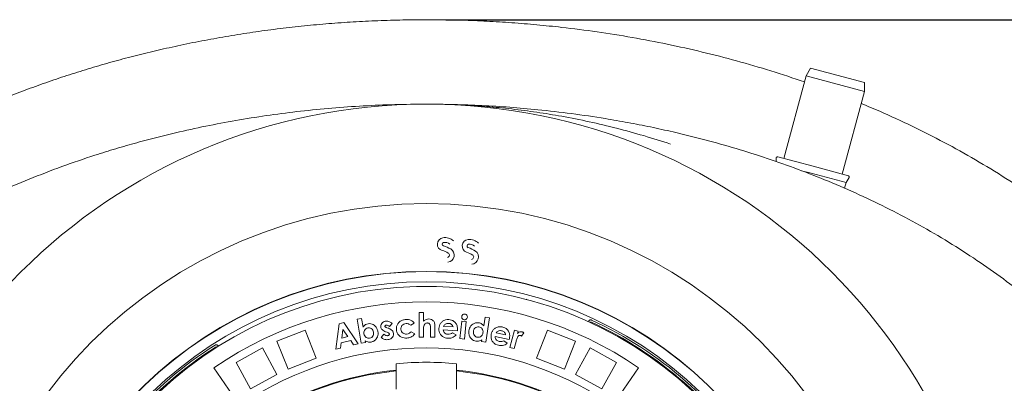
# Model space of a CAD drawing. Units: millimetres. Extents: x 312 to 5524, y 717 to 3539.
# Drawn here: x 3953 to 4769, y 2205 to 2507 of the extents above; entities that cross this region are included whole.
import ezdxf

# ---------------------------------------------------------------- set-up
doc = ezdxf.new("R2010")
doc.units = ezdxf.units.MM
doc.header["$LTSCALE"] = 20
doc.linetypes.add('SLD-Durchgehend', pattern=[0])
doc.layers.add('MAßLINIE_MAßZEICHNUNGEN', color=7, linetype='SLD-Durchgehend')
doc.styles.add('SLDTEXTSTYLE0', font='Opinion Pro')
doc.dimstyles.new('SLDDIMSTYLE0', dxfattribs={"dimtxt": 105.833333, "dimasz": 70, "dimexe": 0, "dimexo": 0.0625, "dimgap": 26.458333, "dimtad": 0, "dimdec": 0, "dimrnd": 1e-09, "dimzin": 12, "dimdsep": 46, "dimtxsty": 'SLDTEXTSTYLE0', "dimsah": 1, "dimcen": 0.09, "dimadec": 0, "dimazin": 3, "dimtfac": 1, "dimtdec": 0, "dimtofl": 0, "dimtmove": 0, "dimatfit": 3, "dimfxl": 1, "dimfrac": 2, "dimtolj": 1, "dimtzin": 12, "dimarcsym": 0})

# ---------------------------------------------------------------- blocks, each defined once
blk = doc.blocks.new('_D')
at = {"layer": 'MAßLINIE_MAßZEICHNUNGEN', "color": 7}
for p, q in [((4306.39, 2506.77), (5466.68, 2506.77)), ((5446.68, 2506.77), (5446.68, 2115.04)), ((5446.68, 1416.78), (5446.68, 1808.51)), ((4306.39, 1416.78), (5466.68, 1416.78))]:
    blk.add_line(p, q, dxfattribs=at)
for points in [[(5446.68, 2506.77), (5416.68, 2436.77), (5476.68, 2436.77)], [(5446.68, 1416.78), (5476.68, 1486.78), (5416.68, 1486.78)]]:
    blk.add_solid(points, dxfattribs=at)
at = {"layer": 'MAßLINIE_MAßZEICHNUNGEN', "color": 7, "insert": (5385.33, 1808.51), "char_height": 105.833, "attachment_point": 1, "rotation": 90, "style": 'SLDTEXTSTYLE0'}
blk.add_mtext('1090', dxfattribs=at)

msp = doc.modelspace()

# ---------------------------------------------------------------- linework, layer by layer
at = {"color": 7, "linetype": 'SLD-Durchgehend', "lineweight": 18}
for p, q in [((4608.47, 2466.58), (4604.85, 2460.3)), ((4608.47, 2466.58), (4653.14, 2454.61)), ((4604.85, 2460.3), (4586.47, 2391.72)), ((4653.14, 2447.36), (4604.85, 2460.3)), ((4653.14, 2447.36), (4653.14, 2454.61)), ((4634.77, 2378.78), (4653.14, 2447.36)), ((4580.09, 2392.13), (4580.09, 2389.13)), ((4610.62, 2385.25), (4581.35, 2393.09)), ((4639.89, 2377.4), (4610.62, 2385.25)), ((4609.07, 2379.45), (4600.98, 2381.62)), ((4638.04, 2371.69), (4609.07, 2379.45)), ((4638.04, 2371.69), (4640.5, 2375.94)), ((4636.78, 2366.98), (4638.04, 2371.69)), ((4373.34, 2275.1), (4373.24, 2274.8)), ((4284.16, 2243.66), (4284.19, 2264.06)), ((4284.19, 2264.06), (4287.86, 2264.05)), ((4287.86, 2264.05), (4287.85, 2256.89)), ((4337.81, 2252.88), (4338.9, 2260.11)), ((4338.9, 2260.11), (4342.54, 2259.56)), ((4412.08, 2261.8), (4412.18, 2262.1)), ((4215.14, 2233.61), (4217.95, 2254.74)), ((4217.95, 2254.74), (4221.68, 2255.63)), ((4221.68, 2255.63), (4233.76, 2238.08)), ((4232.92, 2258.55), (4236.52, 2259.15)), ((4236.27, 2238.53), (4232.92, 2258.55)), ((4236.52, 2259.15), (4237.72, 2251.99)), ((4261.75, 2254.99), (4259.74, 2252.47)), ((4280.19, 2255.33), (4277.22, 2253.46)), ((4297.21, 2253.37), (4297.19, 2243.64)), ((4304.42, 2252.52), (4312.42, 2252.02)), ((4318.04, 2242.37), (4319.6, 2256.95)), ((4319.6, 2256.95), (4323.27, 2256.56)), ((4323.27, 2256.56), (4321.71, 2241.98)), ((4342.54, 2259.56), (4339.49, 2239.36)), ((4424.96, 2256.51), (4424.85, 2256.29)), ((4427.11, 2257.8), (4426.78, 2257.93)), ((4189.62, 2249.5), (4166.38, 2240.29)), ((4198.83, 2226.25), (4189.62, 2249.5)), ((4221.07, 2250.06), (4220.09, 2242.81)), ((4220.09, 2242.81), (4225.23, 2244.04)), ((4225.23, 2244.04), (4221.07, 2250.06)), ((4252.85, 2243.44), (4254.82, 2246.14)), ((4257.75, 2247.61), (4256.45, 2248.09)), ((4257.32, 2251.43), (4258.74, 2250.91)), ((4277.54, 2248.09), (4280.56, 2246.27)), ((4287.83, 2249.57), (4287.82, 2243.66)), ((4293.55, 2243.65), (4293.57, 2250.1)), ((4315.94, 2248.88), (4304.08, 2249.62)), ((4311.73, 2247.16), (4314.75, 2245.5)), ((4316, 2249.58), (4315.94, 2248.88)), ((4358.85, 2241.75), (4347.22, 2244.27)), ((4347.99, 2247.09), (4355.83, 2245.39)), ((4359.47, 2235.1), (4363.24, 2249.26)), ((4363.24, 2249.26), (4366.29, 2248.45)), ((4366.29, 2248.45), (4365.81, 2246.67)), ((4370.84, 2247.24), (4368.92, 2244.47)), ((4381.36, 2226.25), (4390.57, 2249.5)), ((4413.81, 2240.29), (4390.57, 2249.5)), ((4115.44, 2237.25), (4115.14, 2237.08)), ((4175.58, 2217.05), (4166.38, 2240.29)), ((4219.58, 2238.89), (4218.96, 2234.53)), ((4227.47, 2240.78), (4219.58, 2238.89)), ((4229.94, 2237.16), (4227.47, 2240.78)), ((4233.76, 2238.08), (4229.94, 2237.16)), ((4239.87, 2239.14), (4236.27, 2238.53)), ((4239.61, 2240.67), (4239.87, 2239.14)), ((4287.82, 2243.66), (4284.16, 2243.66)), ((4297.19, 2243.64), (4293.55, 2243.65)), ((4321.71, 2241.98), (4318.04, 2242.37)), ((4335.84, 2239.91), (4336.08, 2241.46)), ((4339.49, 2239.36), (4335.84, 2239.91)), ((4354.42, 2240.68), (4357.17, 2238.59)), ((4359.01, 2242.44), (4358.85, 2241.75)), ((4364.52, 2239.89), (4363, 2234.16)), ((4364.69, 2240.58), (4364.52, 2239.89)), ((4404.61, 2217.05), (4413.81, 2240.29)), ((4154.36, 2234.63), (4132.45, 2222.59)), ((4166.4, 2212.73), (4154.36, 2234.63)), ((4218.96, 2234.53), (4215.14, 2233.61)), ((4363, 2234.16), (4359.47, 2235.1)), ((4413.79, 2212.73), (4425.84, 2234.63)), ((4447.74, 2222.59), (4425.84, 2234.63)), ((4144.49, 2200.68), (4132.45, 2222.59)), ((4198.83, 2226.25), (4175.58, 2217.05)), ((4265.1, 2216.17), (4265.1, 2221.58)), ((4315.1, 2221.58), (4315.1, 2216.17)), ((4404.61, 2217.05), (4381.36, 2226.25)), ((4435.7, 2200.68), (4447.74, 2222.59)), ((4114.18, 2218.24), (4135.68, 2186.91)), ((4166.4, 2212.73), (4144.49, 2200.68)), ((4265.1, 2215.55), (4265.1, 2216.17)), ((4265.1, 2200.47), (4265.1, 2215.55)), ((4315.1, 2216.17), (4315.1, 2215.55)), ((4315.1, 2215.55), (4315.1, 2200.47)), ((4435.7, 2200.68), (4413.79, 2212.73)), ((4466.01, 2218.24), (4444.51, 2186.91)), ((4493.09, 2214.94), (4493.18, 2215.05)), ((4502.02, 2207.7), (4501.93, 2207.59))]:
    msp.add_line(p, q, dxfattribs=at)
for radius in [475, 392.5]:
    msp.add_circle((4290.1, 1961.78), radius, dxfattribs=at)
for centre, radius, start, end in [((4581.09, 2392.13), 1, 75, 180), ((4639.63, 2376.44), 1, 330, 75), ((4304.76, 2320.6), 5.48, 99.45485, 253.28188), ((4305.55, 2315.84), 10.3, 47.22174, 99.45485), ((4304.76, 2320.6), 1.48, 99.45485, 253.28188), ((4296.56, 2293.31), 27.18, 59.42751, 73.28188), ((4305.55, 2315.84), 6.31, 50.66094, 99.45485), ((4325.39, 2319.16), 5.48, 96.15485, 249.98188), ((4325.39, 2319.16), 1.48, 96.15485, 249.98188), ((4325.91, 2314.36), 10.3, 43.92174, 96.15485), ((4315.64, 2292.38), 27.18, 56.12751, 69.98188), ((4325.91, 2314.36), 6.31, 47.36094, 96.15485), ((4296.56, 2293.31), 23.18, 59.42751, 73.28188), ((4307.37, 2311.6), 1.93, 276.02685, 59.42751), ((4307.37, 2311.6), 5.93, 276.02685, 59.42751), ((4315.64, 2292.38), 23.18, 56.12751, 69.98188), ((4327.48, 2310.03), 1.93, 272.72685, 56.12751), ((4327.48, 2310.03), 5.93, 272.72685, 56.12751), ((4290.1, 1961.78), 336.3, 274.19336, 265.80664), ((4290.1, 1961.78), 336.11, 274.21136, 265.78864), ((4290.1, 1961.78), 327.73, 274.55611, 265.44389), ((4290.1, 1961.78), 323.88, 274.22375, 180), ((4290.1, 1961.78), 311, 55.5533, 124.4467), ((4426.43, 2254.59), 1.5, 65.03392, 119.31609), ((4290.1, 1961.78), 324.5, 32.56608, 65.03392), ((4290.1, 1961.78), 326.19, 32.43672, 65.16328), ((4290.1, 1961.78), 326.19, 122.43672, 155.16328), ((4290.1, 1961.78), 324.5, 122.56608, 155.03392), ((4116.23, 2233.99), 1.5, 68.28391, 122.56608), ((4290.1, 1961.78), 273, 55.5533, 124.4467), ((4290.1, 1961.78), 261, 84.50347, 95.49653), ((4290.1, 1961.78), 255.62, 95.61264, 204.38736), ((4290.1, 1961.78), 255, 95.62627, 204.37373), ((4290.1, 1961.78), 255.62, 335.61264, 84.38736), ((4290.1, 1961.78), 255, 335.62627, 84.37373)]:
    msp.add_arc(centre, radius, start, end, dxfattribs=at)
for points, knots in [([(3555.1, 1961.78), (3555.22, 1969.52), (3555.48, 1985.02), (3557.54, 2008.26), (3560.81, 2031.31), (3564.66, 2050.51), (3568.41, 2065.9), (3571.65, 2077.7), (3575.23, 2089.41), (3579.17, 2101.09), (3583.45, 2112.72), (3589.64, 2128.15), (3596.82, 2144.12), (3605.08, 2160.55), (3612.31, 2173.84), (3619.96, 2186.9), (3628.05, 2199.79), (3636.56, 2212.48), (3645.5, 2224.96), (3654.81, 2237.19), (3666.26, 2251.36), (3680.07, 2267.25), (3696.52, 2284.63), (3713.73, 2301.37), (3732.49, 2318.23), (3752.86, 2335.07), (3774.91, 2351.77), (3797.69, 2367.6), (3817.81, 2380.43), (3834.95, 2390.65), (3853.55, 2401.21), (3877.28, 2413.69), (3906.41, 2427.52), (3931.85, 2438.38), (3953.28, 2446.77), (3970.52, 2453.11), (3987.91, 2459.08), (4005.46, 2464.7), (4023.15, 2469.96), (4040.99, 2474.88), (4058.93, 2479.44), (4077.49, 2483.76), (4096.68, 2487.82), (4116.49, 2491.57), (4136.38, 2494.91), (4156.39, 2497.84), (4176.49, 2500.36), (4196.68, 2502.47), (4216.92, 2504.16), (4237.29, 2505.45), (4257.78, 2506.32), (4278.37, 2506.78), (4298.98, 2506.81), (4319.64, 2506.41), (4340.32, 2505.59), (4361.02, 2504.33), (4381.71, 2502.64), (4405.26, 2500.22), (4431.64, 2496.82), (4460.81, 2492.17), (4489.87, 2486.61), (4518.75, 2480.15), (4547.37, 2472.76), (4575.65, 2464.56), (4594.23, 2458.31), (4603.48, 2455.2)], [0, 0, 0, 0, 0.017449, 0.034954, 0.052571, 0.069904, 0.07909, 0.088275, 0.097491, 0.106707, 0.116063, 0.125419, 0.144186, 0.155533, 0.16688, 0.178272, 0.189665, 0.201189, 0.212714, 0.224279, 0.235844, 0.253774, 0.271737, 0.289794, 0.307879, 0.328599, 0.349358, 0.370224, 0.391123, 0.403167, 0.415211, 0.439341, 0.463596, 0.487891, 0.50169, 0.515489, 0.529313, 0.543137, 0.557033, 0.570929, 0.584848, 0.598767, 0.61391, 0.629053, 0.644222, 0.659392, 0.674641, 0.68989, 0.705165, 0.72044, 0.735913, 0.751386, 0.766885, 0.782385, 0.797964, 0.813543, 0.82915, 0.844756, 0.866922, 0.889108, 0.911356, 0.933626, 0.955804, 0.978005, 1, 1, 1, 1]), ([(4650.44, 2437.25), (4653.31, 2436.1), (4665.33, 2431.26), (4686.13, 2421.74), (4712.76, 2408.66), (4738.83, 2394.49), (4764.32, 2379.33), (4789.18, 2363.13), (4813.39, 2345.83), (4834.57, 2329.22), (4852.84, 2313.67), (4868.44, 2299.46), (4883.56, 2284.69), (4898.78, 2268.69), (4913.97, 2251.4), (4928.99, 2232.71), (4943.13, 2213.39), (4956.49, 2193.2), (4968.97, 2172.17), (4980.31, 2150.6), (4990.34, 2128.82), (4999.1, 2106.87), (5006.66, 2084.53), (5011.98, 2065.42), (5015.62, 2049.81), (5018.07, 2037.71), (5020.17, 2025.53), (5021.93, 2013.11), (5023.32, 2000.47), (5024.34, 1987.61), (5024.96, 1974.71), (5025.16, 1961.76), (5024.96, 1948.79), (5024.34, 1935.8), (5023.3, 1922.81), (5021.85, 1909.8), (5019.98, 1896.78), (5017.69, 1883.76), (5014.98, 1870.81), (5011.93, 1858.21), (5008.59, 1846.01), (5004.97, 1834.18), (5001.02, 1822.44), (4995.28, 1806.89), (4987.33, 1787.84), (4978.28, 1769.08), (4970.37, 1754.22), (4963.95, 1742.91), (4957.21, 1731.77), (4949.45, 1719.66), (4940.56, 1706.67), (4930.43, 1692.87), (4919.83, 1679.38), (4908.77, 1666.18), (4897.27, 1653.3), (4885.44, 1640.84), (4873.32, 1628.81), (4860.66, 1616.93), (4847.36, 1605.15), (4833.38, 1593.47), (4819.06, 1582.19), (4801.28, 1568.96), (4779.8, 1554.13), (4754.33, 1538.1), (4728.16, 1523.1), (4700.5, 1508.67), (4671.39, 1494.95), (4640.81, 1482.03), (4609.67, 1470.29), (4578.12, 1459.76), (4546.26, 1450.43), (4514.13, 1442.27), (4481.65, 1435.24), (4448.97, 1429.35), (4416.15, 1424.59), (4383.21, 1420.94), (4350.11, 1418.4), (4316.96, 1416.95), (4283.81, 1416.61), (4250.68, 1417.37), (4217.54, 1419.23), (4184.48, 1422.19), (4151.58, 1426.26), (4118.84, 1431.44), (4086.23, 1437.76), (4053.86, 1445.22), (4021.82, 1453.83), (3990.1, 1463.6), (3958.71, 1474.58), (3927.76, 1486.77), (3902.41, 1497.94), (3882.46, 1507.48), (3867.61, 1514.97), (3852.9, 1522.78), (3838.32, 1530.94), (3823.93, 1539.43), (3807.38, 1549.71), (3788.84, 1561.99), (3768.47, 1576.55), (3748.62, 1591.91), (3729.38, 1608.03), (3710.82, 1624.9), (3692.96, 1642.54), (3675.83, 1660.99), (3659.92, 1679.78), (3645.22, 1698.8), (3631.72, 1718), (3619.14, 1737.78), (3607.4, 1758.38), (3596.59, 1779.77), (3586.95, 1801.62), (3578.61, 1823.6), (3571.55, 1845.65), (3565.71, 1868.01), (3561.83, 1887.05), (3559.34, 1902.55), (3557.77, 1914.55), (3556.56, 1926.61), (3555.4, 1942.35), (3555.22, 1954.08), (3555.1, 1961.78)], [0, 0, 0, 0, 0.00349, 0.014586, 0.025728, 0.036885, 0.047983, 0.059099, 0.070275, 0.081474, 0.089378, 0.097281, 0.105224, 0.113166, 0.122136, 0.131122, 0.140145, 0.149081, 0.15836, 0.167664, 0.176493, 0.185347, 0.19425, 0.203034, 0.207661, 0.212288, 0.216931, 0.221574, 0.226407, 0.23124, 0.236093, 0.240945, 0.245818, 0.250692, 0.255585, 0.260478, 0.265431, 0.270383, 0.275356, 0.280329, 0.284964, 0.2896, 0.29425, 0.298901, 0.308262, 0.317468, 0.322341, 0.327214, 0.332101, 0.336988, 0.343404, 0.34982, 0.356263, 0.362706, 0.369199, 0.375698, 0.382052, 0.388411, 0.395236, 0.40206, 0.408907, 0.415753, 0.427006, 0.43828, 0.449613, 0.460963, 0.473383, 0.485823, 0.498323, 0.510841, 0.523253, 0.535681, 0.548157, 0.560648, 0.573056, 0.585478, 0.597942, 0.610421, 0.622829, 0.63525, 0.647713, 0.66019, 0.672602, 0.685028, 0.697499, 0.709984, 0.722405, 0.734842, 0.747331, 0.759838, 0.772274, 0.778502, 0.78473, 0.790992, 0.797255, 0.803529, 0.809804, 0.819176, 0.82856, 0.837984, 0.847421, 0.856808, 0.866211, 0.875666, 0.88514, 0.89392, 0.902717, 0.911551, 0.920297, 0.929395, 0.938518, 0.947168, 0.955842, 0.964566, 0.973169, 0.977704, 0.982239, 0.98679, 0.991341, 1, 1, 1, 1]), ([(4085.59, 2413.76), (4093.87, 2415.6), (4110.44, 2419.27), (4135.51, 2423.88), (4160.69, 2427.82), (4186.22, 2431.07), (4211.99, 2433.61), (4238.01, 2435.43), (4264, 2436.56), (4281.27, 2436.71), (4289.9, 2436.78)], [0, 0, 0, 0, 0.122324, 0.244649, 0.367837, 0.491027, 0.617893, 0.744761, 0.872381, 1, 1, 1, 1]), ([(4290.1, 2436.78), (4290.16, 2436.78), (4290.27, 2436.78), (4290.79, 2436.78), (4293.03, 2436.77), (4302.63, 2436.71), (4318.79, 2436.24), (4340.1, 2434.89), (4360.94, 2432.88), (4381.7, 2430.19), (4403.14, 2426.69), (4425.23, 2422.3), (4447.89, 2416.92), (4470.33, 2410.81), (4485.04, 2406.07), (4492.4, 2403.7)], [0, 0, 0, 0, 0.00097, 0.001622, 0.007496, 0.033741, 0.141513, 0.242967, 0.344493, 0.446019, 0.547472, 0.660554, 0.773737, 0.886919, 1, 1, 1, 1]), ([(4290.1, 2436.78), (4290.16, 2436.78), (4291.02, 2436.78), (4291.89, 2436.76), (4292.69, 2436.75)], [0, 0, 0, 0, 0.074036, 1, 1, 1, 1]), ([(4294.86, 2436.72), (4300.96, 2436.67), (4314.69, 2436.56), (4336.18, 2435.72), (4359.3, 2434.3), (4384.09, 2432.13), (4410.5, 2429.07), (4435.43, 2425.4), (4457.25, 2421.59), (4475.98, 2417.93), (4488.39, 2415.15), (4494.6, 2413.76)], [0, 0, 0, 0, 0.0923048, 0.2076234, 0.3234499, 0.4392749, 0.5788623, 0.718447, 0.812291, 0.9061578, 1, 1, 1, 1]), ([(4085.59, 1509.8), (4076.82, 1511.9), (4059.29, 1516.12), (4033.25, 1523.49), (4007.45, 1531.66), (3981.94, 1540.69), (3956.5, 1550.69), (3931.15, 1561.72), (3905.97, 1573.83), (3881.27, 1586.93), (3857.14, 1601.01), (3833.94, 1615.9), (3811.71, 1631.58), (3790.49, 1648.02), (3771.65, 1664.07), (3755.06, 1679.5), (3740.55, 1694.1), (3726.65, 1709.26), (3713.06, 1725.41), (3699.9, 1742.59), (3687.3, 1760.85), (3676.54, 1778.28), (3667.45, 1794.7), (3659.83, 1809.98), (3652.88, 1825.58), (3646.37, 1842.16), (3640.44, 1859.75), (3635.26, 1878.35), (3631.05, 1897.38), (3627.89, 1916.79), (3625.84, 1936.54), (3624.95, 1956.21), (3625.2, 1975.72), (3626.55, 1995.02), (3629, 2014.4), (3632.59, 2033.79), (3637.32, 2053.14), (3643.02, 2071.85), (3649.57, 2089.89), (3656.89, 2107.26), (3665.09, 2124.37), (3674.18, 2141.18), (3684.1, 2157.66), (3695.01, 2174.05), (3706.92, 2190.3), (3719.83, 2206.35), (3733.42, 2221.84), (3747.78, 2236.87), (3762.86, 2251.45), (3778.66, 2265.55), (3794.98, 2279.05), (3813.65, 2293.36), (3834.83, 2308.26), (3858.64, 2323.47), (3883.09, 2337.64), (3908.32, 2350.91), (3934.29, 2363.28), (3960.97, 2374.72), (3988.07, 2385.15), (4012.1, 2393.4), (4032.88, 2399.88), (4050.34, 2404.89), (4067.9, 2409.56), (4079.69, 2412.36), (4085.59, 2413.76)], [0, 0, 0, 0, 0.019444, 0.038903, 0.058367, 0.077824, 0.097265, 0.117339, 0.137438, 0.157541, 0.177633, 0.197702, 0.216995, 0.236297, 0.255588, 0.270373, 0.285171, 0.299966, 0.314748, 0.330691, 0.346643, 0.362584, 0.374853, 0.387134, 0.399413, 0.411681, 0.425554, 0.439436, 0.453308, 0.467575, 0.481853, 0.496119, 0.510018, 0.523928, 0.537826, 0.552137, 0.56646, 0.580772, 0.594312, 0.607861, 0.621402, 0.635231, 0.649068, 0.662899, 0.677699, 0.692513, 0.70733, 0.722133, 0.737349, 0.752577, 0.767807, 0.783026, 0.803325, 0.823643, 0.843964, 0.864267, 0.885129, 0.906008, 0.926888, 0.947753, 0.960802, 0.973852, 0.986926, 1, 1, 1, 1]), ([(4494.6, 2413.76), (4503.37, 2411.65), (4520.9, 2407.44), (4546.94, 2400.06), (4572.74, 2391.9), (4598.25, 2382.86), (4623.69, 2372.86), (4649.04, 2361.83), (4674.22, 2349.72), (4698.92, 2336.63), (4723.05, 2322.54), (4746.25, 2307.65), (4768.48, 2291.97), (4789.7, 2275.54), (4808.54, 2259.48), (4825.13, 2244.05), (4839.64, 2229.46), (4853.54, 2214.29), (4867.13, 2198.14), (4880.29, 2180.96), (4892.89, 2162.71), (4903.65, 2145.28), (4912.74, 2128.85), (4920.36, 2113.57), (4927.31, 2097.97), (4933.82, 2081.39), (4939.75, 2063.8), (4944.93, 2045.21), (4949.14, 2026.18), (4952.3, 2006.76), (4954.35, 1987.01), (4955.24, 1967.35), (4954.99, 1947.83), (4953.64, 1928.54), (4951.19, 1909.16), (4947.6, 1889.76), (4942.87, 1870.42), (4937.17, 1851.7), (4930.62, 1833.66), (4923.3, 1816.3), (4915.1, 1799.19), (4906.01, 1782.38), (4896.09, 1765.89), (4885.18, 1749.5), (4873.27, 1733.25), (4860.36, 1717.2), (4846.77, 1701.72), (4832.41, 1686.68), (4817.33, 1672.1), (4801.53, 1658), (4785.21, 1644.51), (4766.54, 1630.19), (4745.36, 1615.29), (4721.55, 1600.09), (4697.1, 1585.91), (4671.87, 1572.64), (4645.9, 1560.28), (4619.22, 1548.83), (4592.12, 1538.4), (4568.09, 1530.15), (4547.31, 1523.68), (4529.85, 1518.66), (4512.29, 1513.99), (4500.5, 1511.19), (4494.6, 1509.8)], [0, 0, 0, 0, 0.019444, 0.038903, 0.058367, 0.077824, 0.097265, 0.117339, 0.137438, 0.157541, 0.177633, 0.197702, 0.216995, 0.236297, 0.255588, 0.270373, 0.285171, 0.299966, 0.314748, 0.330691, 0.346643, 0.362584, 0.374853, 0.387134, 0.399413, 0.411681, 0.425554, 0.439436, 0.453308, 0.467575, 0.481853, 0.496119, 0.510018, 0.523928, 0.537826, 0.552137, 0.56646, 0.580772, 0.594312, 0.607861, 0.621402, 0.635231, 0.649068, 0.662899, 0.677699, 0.692513, 0.70733, 0.722133, 0.737349, 0.752577, 0.767807, 0.783026, 0.803325, 0.823643, 0.843964, 0.864267, 0.885129, 0.906008, 0.926888, 0.947753, 0.960802, 0.973852, 0.986926, 1, 1, 1, 1]), ([(4321.59, 2258.01), (4321.25, 2258.09), (4320.55, 2258.25), (4319.86, 2259), (4319.47, 2259.84), (4319.48, 2260.39), (4319.49, 2260.67)], [0, 0, 0, 0, 0.279462, 0.559166, 0.779606, 1, 1, 1, 1]), ([(4319.49, 2260.67), (4319.57, 2261.01), (4319.73, 2261.69), (4320.44, 2262.38), (4321.26, 2262.77), (4321.8, 2262.76), (4322.08, 2262.76)], [0, 0, 0, 0, 0.279431, 0.559197, 0.77952, 1, 1, 1, 1]), ([(4324.16, 2260.12), (4324.09, 2259.78), (4323.93, 2259.1), (4323.23, 2258.4), (4322.41, 2258), (4321.87, 2258), (4321.59, 2258.01)], [0, 0, 0, 0, 0.279625, 0.559491, 0.779776, 1, 1, 1, 1]), ([(4322.08, 2262.76), (4322.42, 2262.68), (4323.11, 2262.51), (4323.79, 2261.78), (4324.18, 2260.95), (4324.17, 2260.4), (4324.16, 2260.12)], [0, 0, 0, 0, 0.279394, 0.559205, 0.779613, 1, 1, 1, 1]), ([(4237.72, 2251.99), (4238.02, 2252.37), (4238.62, 2253.12), (4240.01, 2254.19), (4241.22, 2254.51), (4241.95, 2254.71)], [0, 0, 0, 0, 0.2805295, 0.5608988, 1, 1, 1, 1]), ([(4241.95, 2254.71), (4242.67, 2254.77), (4244.11, 2254.89), (4246.19, 2254.12), (4248.02, 2252.73), (4249.43, 2250.71), (4249.82, 2249.05), (4250.01, 2248.23)], [0, 0, 0, 0, 0.186614, 0.373139, 0.559954, 0.779769, 1, 1, 1, 1]), ([(4252.42, 2252.15), (4252.44, 2252.82), (4252.48, 2254.17), (4253.68, 2255.68), (4255.14, 2256.59), (4256.17, 2256.77), (4256.69, 2256.87)], [0, 0, 0, 0, 0.278909, 0.5586362, 0.7790976, 1, 1, 1, 1]), ([(4256.45, 2248.09), (4255.93, 2248.3), (4254.88, 2248.74), (4253.6, 2249.67), (4252.7, 2250.84), (4252.51, 2251.72), (4252.42, 2252.15)], [0, 0, 0, 0, 0.28047, 0.560446, 0.780328, 1, 1, 1, 1]), ([(4257.08, 2253.56), (4256.92, 2253.53), (4256.59, 2253.48), (4256.17, 2253.25), (4255.89, 2252.9), (4255.88, 2252.63), (4255.87, 2252.5)], [0, 0, 0, 0, 0.2809567, 0.5611597, 0.7809365, 1, 1, 1, 1]), ([(4255.87, 2252.5), (4255.93, 2252.33), (4256.05, 2251.98), (4256.65, 2251.69), (4257.07, 2251.53), (4257.32, 2251.43)], [0, 0, 0, 0, 0.2778209, 0.5582419, 1, 1, 1, 1]), ([(4256.69, 2256.87), (4257.21, 2256.89), (4258.26, 2256.93), (4259.67, 2256.5), (4260.86, 2255.85), (4261.45, 2255.28), (4261.75, 2254.99)], [0, 0, 0, 0, 0.279846, 0.559751, 0.779862, 1, 1, 1, 1]), ([(4259.74, 2252.47), (4259.3, 2252.82), (4258.5, 2253.42), (4257.52, 2253.52), (4257.08, 2253.56)], [0, 0, 0, 0, 0.561853, 1, 1, 1, 1]), ([(4265.33, 2250), (4265.35, 2250.79), (4265.39, 2252.39), (4266.38, 2254.61), (4268.05, 2256.52), (4270.41, 2257.9), (4272.27, 2258.15), (4273.2, 2258.28)], [0, 0, 0, 0, 0.186693, 0.373367, 0.560013, 0.779913, 1, 1, 1, 1]), ([(4273.43, 2254.84), (4272.76, 2254.75), (4271.42, 2254.55), (4269.91, 2253.32), (4269.1, 2251.75), (4269.08, 2250.69), (4269.06, 2250.16)], [0, 0, 0, 0, 0.280148, 0.559468, 0.779543, 1, 1, 1, 1]), ([(4273.2, 2258.28), (4273.94, 2258.28), (4275.42, 2258.28), (4277.4, 2257.63), (4279.03, 2256.63), (4279.8, 2255.76), (4280.19, 2255.33)], [0, 0, 0, 0, 0.280043, 0.559819, 0.779897, 1, 1, 1, 1]), ([(4277.22, 2253.46), (4276.92, 2253.71), (4276.34, 2254.22), (4275.06, 2254.83), (4274.05, 2254.84), (4273.43, 2254.84)], [0, 0, 0, 0, 0.2806, 0.560685, 1, 1, 1, 1]), ([(4288, 2252.6), (4287.94, 2252.03), (4287.83, 2251.03), (4287.83, 2250.02), (4287.83, 2249.57)], [0, 0, 0, 0, 0.559692, 1, 1, 1, 1]), ([(4287.85, 2256.89), (4288.58, 2257.45), (4289.89, 2258.47), (4291.52, 2258.66), (4292.24, 2258.74)], [0, 0, 0, 0, 0.560354, 1, 1, 1, 1]), ([(4291.05, 2255.36), (4290.63, 2255.31), (4289.79, 2255.22), (4288.58, 2254.24), (4288.22, 2253.22), (4288, 2252.6)], [0, 0, 0, 0, 0.280126, 0.560449, 1, 1, 1, 1]), ([(4293.57, 2250.1), (4293.56, 2250.65), (4293.55, 2251.76), (4293.47, 2253.14), (4293.13, 2254.21), (4292.63, 2254.88), (4291.88, 2255.3), (4291.32, 2255.34), (4291.05, 2255.36)], [0, 0, 0, 0, 0.2505474, 0.5008381, 0.6258307, 0.750498, 0.8750981, 1, 1, 1, 1]), ([(4292.24, 2258.74), (4293.02, 2258.67), (4294.41, 2258.52), (4295.47, 2257.62), (4295.93, 2257.22)], [0, 0, 0, 0, 0.559245, 1, 1, 1, 1]), ([(4295.93, 2257.22), (4296.18, 2256.92), (4296.67, 2256.31), (4297.13, 2254.98), (4297.18, 2253.98), (4297.21, 2253.37)], [0, 0, 0, 0, 0.2797945, 0.5598851, 1, 1, 1, 1]), ([(4300.57, 2250.84), (4300.67, 2251.6), (4300.86, 2253.11), (4301.94, 2255.17), (4303.64, 2256.91), (4305.97, 2258.13), (4307.78, 2258.16), (4308.68, 2258.18)], [0, 0, 0, 0, 0.186924, 0.373667, 0.56046, 0.780113, 1, 1, 1, 1]), ([(4305.9, 2254.35), (4305.57, 2254.05), (4304.97, 2253.52), (4304.59, 2252.83), (4304.42, 2252.52)], [0, 0, 0, 0, 0.559143, 1, 1, 1, 1]), ([(4308.66, 2255.04), (4308.11, 2255.03), (4307.13, 2255.02), (4306.28, 2254.55), (4305.9, 2254.35)], [0, 0, 0, 0, 0.5597129, 1, 1, 1, 1]), ([(4312.42, 2252.02), (4312.26, 2252.48), (4311.94, 2253.4), (4310.91, 2254.33), (4309.8, 2254.9), (4309.04, 2254.99), (4308.66, 2255.04)], [0, 0, 0, 0, 0.27948, 0.559285, 0.779573, 1, 1, 1, 1]), ([(4308.68, 2258.18), (4309.47, 2258.08), (4311.04, 2257.88), (4313.17, 2256.74), (4314.91, 2254.89), (4316, 2252.39), (4316, 2250.52), (4316, 2249.58)], [0, 0, 0, 0, 0.186908, 0.373549, 0.560239, 0.77983, 1, 1, 1, 1]), ([(4325.5, 2248.91), (4325.65, 2249.62), (4325.94, 2251.04), (4327.02, 2252.96), (4328.69, 2254.55), (4330.93, 2255.69), (4332.65, 2255.6), (4333.51, 2255.56)], [0, 0, 0, 0, 0.187073, 0.373963, 0.560787, 0.780413, 1, 1, 1, 1]), ([(4333.75, 2252.07), (4333.13, 2252.09), (4331.88, 2252.13), (4330.39, 2251.13), (4329.47, 2249.82), (4329.26, 2248.87), (4329.15, 2248.39)], [0, 0, 0, 0, 0.279436, 0.558895, 0.779191, 1, 1, 1, 1]), ([(4333.51, 2255.56), (4333.99, 2255.46), (4334.94, 2255.25), (4336.49, 2254.41), (4337.31, 2253.46), (4337.81, 2252.88)], [0, 0, 0, 0, 0.280332, 0.560624, 1, 1, 1, 1]), ([(4337.12, 2247.2), (4337.17, 2247.83), (4337.25, 2249.08), (4336.43, 2250.67), (4335.18, 2251.73), (4334.23, 2251.96), (4333.75, 2252.07)], [0, 0, 0, 0, 0.2802174, 0.559506, 0.7795619, 1, 1, 1, 1]), ([(4343.92, 2245.99), (4344.13, 2246.73), (4344.54, 2248.2), (4345.92, 2250.09), (4347.87, 2251.55), (4350.36, 2252.41), (4352.15, 2252.17), (4353.05, 2252.05)], [0, 0, 0, 0, 0.18696, 0.37369, 0.560492, 0.780115, 1, 1, 1, 1]), ([(4353.05, 2252.05), (4353.81, 2251.84), (4355.34, 2251.4), (4357.29, 2249.95), (4358.73, 2247.86), (4359.44, 2245.22), (4359.16, 2243.37), (4359.01, 2242.44)], [0, 0, 0, 0, 0.18691, 0.373526, 0.560205, 0.779817, 1, 1, 1, 1]), ([(4424.68, 2256.72), (4424.69, 2256.74), (4424.8, 2256.96), (4425.08, 2257.36), (4425.62, 2257.77), (4426.21, 2257.99), (4426.59, 2257.95), (4426.78, 2257.93)], [0, 0, 0, 0, 0.015804, 0.273919, 0.515946, 0.757973, 1, 1, 1, 1]), ([(4241.76, 2251.24), (4241.16, 2251.07), (4239.96, 2250.73), (4238.82, 2249.34), (4238.35, 2247.81), (4238.44, 2246.84), (4238.49, 2246.36)], [0, 0, 0, 0, 0.279623, 0.558944, 0.779247, 1, 1, 1, 1]), ([(4238.49, 2246.36), (4238.65, 2245.75), (4238.95, 2244.54), (4240.2, 2243.25), (4241.71, 2242.6), (4242.69, 2242.68), (4243.18, 2242.72)], [0, 0, 0, 0, 0.2802915, 0.5595532, 0.7796465, 1, 1, 1, 1]), ([(4246.39, 2247.66), (4246.24, 2248.26), (4245.93, 2249.46), (4244.69, 2250.72), (4243.21, 2251.36), (4242.24, 2251.28), (4241.76, 2251.24)], [0, 0, 0, 0, 0.2801662, 0.5595898, 0.7796476, 1, 1, 1, 1]), ([(4243.18, 2242.72), (4243.78, 2242.9), (4244.97, 2243.26), (4246.06, 2244.68), (4246.54, 2246.21), (4246.44, 2247.18), (4246.39, 2247.66)], [0, 0, 0, 0, 0.279187, 0.558763, 0.779207, 1, 1, 1, 1]), ([(4250.01, 2248.23), (4250.09, 2247.51), (4250.24, 2246.08), (4249.74, 2243.94), (4248.62, 2241.95), (4246.86, 2240.19), (4245.21, 2239.74), (4244.39, 2239.51)], [0, 0, 0, 0, 0.187021, 0.373836, 0.560729, 0.780461, 1, 1, 1, 1]), ([(4254.82, 2246.14), (4255.36, 2245.72), (4256.32, 2244.97), (4257.52, 2244.86), (4258.05, 2244.81)], [0, 0, 0, 0, 0.560737, 1, 1, 1, 1]), ([(4259.53, 2246.14), (4259.45, 2246.36), (4259.29, 2246.79), (4258.61, 2247.25), (4258.08, 2247.47), (4257.75, 2247.61)], [0, 0, 0, 0, 0.277358, 0.558106, 1, 1, 1, 1]), ([(4258.05, 2244.81), (4258.26, 2244.84), (4258.66, 2244.91), (4259.16, 2245.23), (4259.51, 2245.65), (4259.52, 2245.98), (4259.53, 2246.14)], [0, 0, 0, 0, 0.28075, 0.560497, 0.780879, 1, 1, 1, 1]), ([(4262.96, 2246.65), (4262.94, 2245.91), (4262.91, 2244.43), (4261.58, 2242.74), (4259.93, 2241.8), (4258.79, 2241.61), (4258.22, 2241.52)], [0, 0, 0, 0, 0.279031, 0.558389, 0.778936, 1, 1, 1, 1]), ([(4258.74, 2250.91), (4259.29, 2250.69), (4260.4, 2250.26), (4261.81, 2249.33), (4262.7, 2248.04), (4262.87, 2247.11), (4262.96, 2246.65)], [0, 0, 0, 0, 0.280581, 0.560241, 0.78002, 1, 1, 1, 1]), ([(4274.06, 2242.81), (4273.27, 2242.8), (4271.7, 2242.79), (4269.39, 2243.5), (4267.38, 2245.03), (4265.77, 2247.22), (4265.48, 2249.07), (4265.33, 2250)], [0, 0, 0, 0, 0.187088, 0.373853, 0.560517, 0.780287, 1, 1, 1, 1]), ([(4269.06, 2250.16), (4269.17, 2249.51), (4269.38, 2248.22), (4270.69, 2246.84), (4272.25, 2246.18), (4273.27, 2246.17), (4273.78, 2246.17)], [0, 0, 0, 0, 0.279772, 0.558956, 0.779249, 1, 1, 1, 1]), ([(4273.78, 2246.17), (4274.61, 2246.29), (4276.1, 2246.51), (4277.1, 2247.6), (4277.54, 2248.09)], [0, 0, 0, 0, 0.559768, 1, 1, 1, 1]), ([(4280.56, 2246.27), (4280.12, 2245.71), (4279.23, 2244.59), (4277.49, 2243.55), (4275.74, 2242.97), (4274.62, 2242.86), (4274.06, 2242.81)], [0, 0, 0, 0, 0.2798307, 0.5595096, 0.7797089, 1, 1, 1, 1]), ([(4307.91, 2242.7), (4307.15, 2242.79), (4305.62, 2242.97), (4303.54, 2244.03), (4301.82, 2245.77), (4300.62, 2248.12), (4300.59, 2249.93), (4300.57, 2250.84)], [0, 0, 0, 0, 0.18699, 0.3737031, 0.5604062, 0.7800621, 1, 1, 1, 1]), ([(4304.08, 2249.62), (4304.19, 2249.07), (4304.41, 2247.97), (4305.48, 2246.76), (4306.78, 2246.1), (4307.65, 2245.99), (4308.09, 2245.94)], [0, 0, 0, 0, 0.27977, 0.559098, 0.779361, 1, 1, 1, 1]), ([(4314.75, 2245.5), (4314.26, 2244.97), (4313.28, 2243.91), (4311.44, 2243.01), (4309.61, 2242.66), (4308.47, 2242.68), (4307.91, 2242.7)], [0, 0, 0, 0, 0.2798872, 0.5594843, 0.7796839, 1, 1, 1, 1]), ([(4308.09, 2245.94), (4308.84, 2245.97), (4310.18, 2246.03), (4311.26, 2246.82), (4311.73, 2247.16)], [0, 0, 0, 0, 0.559137, 1, 1, 1, 1]), ([(4331.3, 2240.22), (4330.59, 2240.39), (4329.18, 2240.73), (4327.45, 2242.12), (4326.1, 2243.99), (4325.3, 2246.35), (4325.43, 2248.05), (4325.5, 2248.91)], [0, 0, 0, 0, 0.186621, 0.373214, 0.560081, 0.779892, 1, 1, 1, 1]), ([(4329.15, 2248.39), (4329.11, 2247.77), (4329.03, 2246.52), (4329.83, 2244.93), (4331.03, 2243.82), (4331.99, 2243.58), (4332.46, 2243.47)], [0, 0, 0, 0, 0.280218, 0.559776, 0.77986, 1, 1, 1, 1]), ([(4332.46, 2243.47), (4333.1, 2243.44), (4334.36, 2243.4), (4335.88, 2244.41), (4336.81, 2245.75), (4337.02, 2246.72), (4337.12, 2247.2)], [0, 0, 0, 0, 0.279454, 0.558798, 0.779139, 1, 1, 1, 1]), ([(4349.97, 2236.82), (4349.23, 2237.03), (4347.75, 2237.44), (4345.84, 2238.8), (4344.39, 2240.78), (4343.55, 2243.29), (4343.8, 2245.09), (4343.92, 2245.99)], [0, 0, 0, 0, 0.186984, 0.373689, 0.560417, 0.780047, 1, 1, 1, 1]), ([(4347.22, 2244.27), (4347.24, 2243.7), (4347.29, 2242.58), (4348.17, 2241.22), (4349.35, 2240.37), (4350.2, 2240.13), (4350.63, 2240.01)], [0, 0, 0, 0, 0.279797, 0.559077, 0.779349, 1, 1, 1, 1]), ([(4349.72, 2248.67), (4349.35, 2248.43), (4348.68, 2248), (4348.2, 2247.37), (4347.99, 2247.09)], [0, 0, 0, 0, 0.559162, 1, 1, 1, 1]), ([(4352.56, 2248.95), (4352.02, 2249.02), (4351.04, 2249.16), (4350.13, 2248.82), (4349.72, 2248.67)], [0, 0, 0, 0, 0.559765, 1, 1, 1, 1]), ([(4355.83, 2245.39), (4355.74, 2245.87), (4355.56, 2246.83), (4354.69, 2247.91), (4353.66, 2248.64), (4352.93, 2248.84), (4352.56, 2248.95)], [0, 0, 0, 0, 0.279457, 0.559247, 0.779589, 1, 1, 1, 1]), ([(4367.98, 2245.06), (4367.72, 2245.08), (4367.21, 2245.12), (4366.34, 2244.53), (4365.36, 2243.03), (4364.96, 2241.56), (4364.69, 2240.58)], [0, 0, 0, 0, 0.124033, 0.24903, 0.498299, 1, 1, 1, 1]), ([(4365.81, 2246.67), (4366.08, 2246.95), (4366.61, 2247.51), (4367.6, 2247.99), (4368.6, 2248.16), (4369.2, 2248.04), (4369.5, 2247.99)], [0, 0, 0, 0, 0.280154, 0.559818, 0.779887, 1, 1, 1, 1]), ([(4368.92, 2244.47), (4368.76, 2244.61), (4368.48, 2244.86), (4368.13, 2245), (4367.98, 2245.06)], [0, 0, 0, 0, 0.560439, 1, 1, 1, 1]), ([(4369.5, 2247.99), (4369.77, 2247.89), (4370.26, 2247.71), (4370.67, 2247.38), (4370.84, 2247.24)], [0, 0, 0, 0, 0.55969, 1, 1, 1, 1]), ([(4115.44, 2237.25), (4115.63, 2237.29), (4116, 2237.38), (4116.62, 2237.24), (4117.2, 2236.91), (4117.54, 2236.56), (4117.68, 2236.35), (4117.68, 2236.33)], [0, 0, 0, 0, 0.242027, 0.484054, 0.726081, 0.984196, 1, 1, 1, 1]), ([(4244.39, 2239.51), (4243.92, 2239.46), (4242.98, 2239.36), (4241.3, 2239.66), (4240.25, 2240.28), (4239.61, 2240.67)], [0, 0, 0, 0, 0.280241, 0.560292, 1, 1, 1, 1]), ([(4258.22, 2241.52), (4257.67, 2241.49), (4256.56, 2241.43), (4255.05, 2241.85), (4253.8, 2242.54), (4253.17, 2243.14), (4252.85, 2243.44)], [0, 0, 0, 0, 0.279998, 0.559739, 0.779841, 1, 1, 1, 1]), ([(4336.08, 2241.46), (4335.68, 2241.2), (4334.88, 2240.69), (4333.27, 2240.09), (4332.05, 2240.17), (4331.3, 2240.22)], [0, 0, 0, 0, 0.280616, 0.560915, 1, 1, 1, 1]), ([(4357.17, 2238.59), (4356.6, 2238.13), (4355.47, 2237.23), (4353.51, 2236.61), (4351.65, 2236.53), (4350.53, 2236.72), (4349.97, 2236.82)], [0, 0, 0, 0, 0.279888, 0.559457, 0.779647, 1, 1, 1, 1]), ([(4350.63, 2240.01), (4351.38, 2239.93), (4352.72, 2239.79), (4353.9, 2240.41), (4354.42, 2240.68)], [0, 0, 0, 0, 0.559213, 1, 1, 1, 1])]:
    msp.add_open_spline(points, degree=3, knots=knots, dxfattribs=at)

# ---------------------------------------------------------------- dimensions: what is measured, and where the dimension line sits
at = {"layer": 'MAßLINIE_MAßZEICHNUNGEN', "color": 7}
dim = msp.add_linear_dim(base=(5446.68, 1416.78), p1=(4286.39, 2506.77), p2=(4286.39, 1416.78), angle=90, dimstyle='SLDDIMSTYLE0', dxfattribs=at)
dim.commit()
dim.dimension.update_dxf_attribs({"geometry": '_D', "text_midpoint": (5446.68, 1961.78), "dimtype": 160})

doc.saveas('drawing.dxf')
